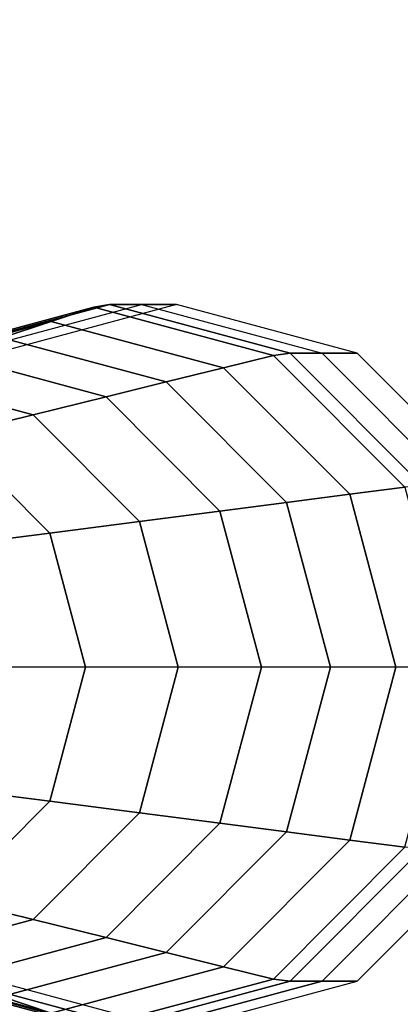
# Model space of a CAD drawing. Units: inches. Extents: x -305 to 329, y -240 to 276.
# Drawn here: x -295 to -295, y -133 to -131 of the extents above; entities that cross this region are included whole.
import ezdxf

# ---------------------------------------------------------------- set-up
doc = ezdxf.new("R2010")
doc.units = ezdxf.units.IN
doc.header["$MEASUREMENT"] = 0
doc.layers.add('SEAT-BACKFABRIC', color=5, linetype='Continuous')
doc.layers.add('SEAT-LEG', color=5, linetype='Continuous')

# ---------------------------------------------------------------- blocks, each defined once
blk = doc.blocks.new('F867H-200L_0T')
at = {"layer": 'SEAT-BACKFABRIC'}
for points, invisible_edges in [([(-14.8533, -32.4848, 34.1559), (-11.5101, -24.5349, 34.1559), (-11.6344, -8.3922, 34.1559), (-14.8533, -8.3922, 34.1559)], 1), ([(-14.8533, -32.4848, 34.1559), (-11.2244, -25.6735, 34.1559), (-11.5101, -24.5349, 34.1559), (-14.8533, -32.4848, 34.1559)], 5), ([(-14.8518, -32.4859, 34.1559), (-10.583, -27.1308, 34.1559), (-11.2244, -25.6735, 34.1559), (-14.8533, -32.4848, 34.1559)], 5), ([(-14.8533, -32.4848, 34.1559), (-9.8397, -28.234, 34.1559), (-10.583, -27.1308, 34.1559), (-14.8533, -32.4848, 34.1559)], 5), ([(-9.0155, -29.1224, 34.1559), (-9.8397, -28.234, 34.1559), (-14.8518, -32.4859, 34.1559), (-9.0155, -29.1224, 34.1559)], 6), ([(-7.9573, -29.9553, 34.1559), (-9.0155, -29.1224, 34.1559), (-14.8518, -32.4859, 34.1559), (-7.9573, -29.9553, 34.1559)], 6), ([(-14.8518, -32.4859, 34.1559), (-6.6964, -30.6395, 34.1559), (-7.9573, -29.9553, 34.1559), (-14.8533, -32.4848, 34.1559)], 5), ([(-14.8533, -32.4848, 34.1559), (-5.1076, -31.1447, 34.1559), (-6.6964, -30.6395, 34.1559), (-14.8533, -32.4848, 34.1559)], 5), ([(9.9508, -32.4859, 34.1559), (9.9508, -31.3185, 34.1559), (-5.1076, -31.1447, 34.1559), (-14.8518, -32.4859, 34.1559)], 4)]:
    blk.add_3dface(points, dxfattribs=dict(at, invisible_edges=invisible_edges))
at = {"layer": 'SEAT-LEG'}
for points in [[(-12.7779, -30.5023, 12.6624), (-12.8664, -30.5317, 11.396), (-13.2231, -30.6275, 11.4209), (-13.1493, -30.602, 12.6884)], [(-12.7455, -30.4969, 13.1255), (-12.7779, -30.5023, 12.6624), (-13.1493, -30.602, 12.6884), (-13.1196, -30.5974, 13.1516)], [(-12.6794, -30.4969, 14.0704), (-12.7455, -30.4969, 13.1255), (-13.1196, -30.5974, 13.1516), (-13.0535, -30.5974, 14.0966)], [(-12.6794, -30.4969, 14.0704), (-12.6072, -30.4969, 15.1036), (-12.9813, -30.5974, 15.1298), (-13.0535, -30.5974, 14.0966)], [(-12.4065, -30.602, 12.6364), (-12.5097, -30.6275, 11.3711), (-12.8664, -30.5317, 11.396), (-12.7779, -30.5023, 12.6624)], [(-12.3714, -30.5974, 13.0993), (-12.4065, -30.602, 12.6364), (-12.7779, -30.5023, 12.6624), (-12.7455, -30.4969, 13.1255)], [(-12.3053, -30.5974, 14.0443), (-12.3714, -30.5974, 13.0993), (-12.7455, -30.4969, 13.1255), (-12.6794, -30.4969, 14.0704)], [(-12.3053, -30.5974, 14.0443), (-12.2331, -30.5974, 15.0775), (-12.6072, -30.4969, 15.1036), (-12.6794, -30.4969, 14.0704)], [(-12.8664, -30.5317, 11.396), (-12.9681, -30.5656, 9.9428), (-13.3079, -30.6568, 9.9666), (-13.2231, -30.6275, 11.4209)], [(-12.5097, -30.6275, 11.3711), (-12.6282, -30.6568, 9.919), (-12.9681, -30.5656, 9.9428), (-12.8664, -30.5317, 11.396)], [(-12.6282, -30.6568, 9.919), (-12.7528, -30.6876, 8.3919), (-13.0749, -30.6011, 8.4144), (-12.9681, -30.5656, 9.9428)], [(-12.7528, -30.6876, 8.3919), (-12.9038, -30.725, 6.5423), (-13.2044, -30.6442, 6.5633), (-13.0749, -30.6011, 8.4144)], [(-12.1346, -30.8746, 12.6174), (-12.2486, -30.8893, 11.3528), (-12.5097, -30.6275, 11.3711), (-12.4065, -30.602, 12.6364)], [(-12.0976, -30.8719, 13.0802), (-12.1346, -30.8746, 12.6174), (-12.4065, -30.602, 12.6364), (-12.3714, -30.5974, 13.0993)], [(-12.0315, -30.8719, 14.0251), (-12.0976, -30.8719, 13.0802), (-12.3714, -30.5974, 13.0993), (-12.3053, -30.5974, 14.0443)], [(-12.0315, -30.8719, 14.0251), (-11.9592, -30.8719, 15.0583), (-12.2331, -30.5974, 15.0775), (-12.3053, -30.5974, 14.0443)], [(-12.9038, -30.725, 6.5423), (-13.0717, -30.7665, 4.484), (-13.3484, -30.6922, 4.5033), (-13.2044, -30.6442, 6.5633)], [(-12.2486, -30.8893, 11.3528), (-12.3795, -30.9062, 9.9016), (-12.6282, -30.6568, 9.919), (-12.5097, -30.6275, 11.3711)], [(-12.3795, -30.9062, 9.9016), (-12.5171, -30.924, 8.3754), (-12.7528, -30.6876, 8.3919), (-12.6282, -30.6568, 9.919)], [(-12.5171, -30.924, 8.3754), (-12.6837, -30.9455, 6.5269), (-12.9038, -30.725, 6.5423), (-12.7528, -30.6876, 8.3919)], [(-12.6837, -30.9455, 6.5269), (-12.8692, -30.9695, 4.4698), (-13.0717, -30.7665, 4.484), (-12.9038, -30.725, 6.5423)], [(-12.8692, -30.9695, 4.4698), (-13.0216, -30.9892, 2.78), (-13.2097, -30.8006, 2.7931), (-13.0717, -30.7665, 4.484)], [(-12.153, -31.2469, 11.3461), (-12.2884, -31.2469, 9.8953), (-12.3795, -30.9062, 9.9016), (-12.2486, -30.8893, 11.3528)], [(-12.0351, -31.2469, 12.6105), (-12.153, -31.2469, 11.3461), (-12.2486, -30.8893, 11.3528), (-12.1346, -30.8746, 12.6174)], [(-12.2884, -31.2469, 9.8953), (-12.4308, -31.2469, 8.3694), (-12.5171, -30.924, 8.3754), (-12.3795, -30.9062, 9.9016)], [(-12.4308, -31.2469, 8.3694), (-12.6032, -31.2469, 6.5213), (-12.6837, -30.9455, 6.5269), (-12.5171, -30.924, 8.3754)], [(-12.6032, -31.2469, 6.5213), (-12.7951, -31.2469, 4.4646), (-12.8692, -30.9695, 4.4698), (-12.6837, -30.9455, 6.5269)], [(-12.7951, -31.2469, 4.4646), (-12.9527, -31.2469, 2.7751), (-13.0216, -30.9892, 2.78), (-12.8692, -30.9695, 4.4698)], [(-13.0216, -31.5045, 2.78), (-12.8692, -31.5242, 4.4698), (-12.7951, -31.2469, 4.4646), (-12.9527, -31.2469, 2.7751)], [(-12.8692, -31.5242, 4.4698), (-12.6837, -31.5482, 6.5269), (-12.6032, -31.2469, 6.5213), (-12.7951, -31.2469, 4.4646)], [(-12.6837, -31.5482, 6.5269), (-12.5171, -31.5697, 8.3754), (-12.4308, -31.2469, 8.3694), (-12.6032, -31.2469, 6.5213)], [(-12.5171, -31.5697, 8.3754), (-12.3795, -31.5875, 9.9016), (-12.2884, -31.2469, 9.8953), (-12.4308, -31.2469, 8.3694)], [(-12.3795, -31.5875, 9.9016), (-12.2486, -31.6044, 11.3528), (-12.153, -31.2469, 11.3461), (-12.2884, -31.2469, 9.8953)], [(-12.2486, -31.6044, 11.3528), (-12.1346, -31.6192, 12.6174), (-12.0351, -31.2469, 12.6105), (-12.153, -31.2469, 11.3461)], [(-13.2097, -31.6932, 2.7931), (-13.0717, -31.7273, 4.484), (-12.8692, -31.5242, 4.4698), (-13.0216, -31.5045, 2.78)], [(-13.0717, -31.7273, 4.484), (-12.9038, -31.7688, 6.5423), (-12.6837, -31.5482, 6.5269), (-12.8692, -31.5242, 4.4698)], [(-12.9038, -31.7688, 6.5423), (-12.7528, -31.8061, 8.3919), (-12.5171, -31.5697, 8.3754), (-12.6837, -31.5482, 6.5269)], [(-12.7528, -31.8061, 8.3919), (-12.6282, -31.8369, 9.919), (-12.3795, -31.5875, 9.9016), (-12.5171, -31.5697, 8.3754)], [(-12.6282, -31.8369, 9.919), (-12.5097, -31.8662, 11.3711), (-12.2486, -31.6044, 11.3528), (-12.3795, -31.5875, 9.9016)], [(-12.5097, -31.8662, 11.3711), (-12.4065, -31.8917, 12.6364), (-12.1346, -31.6192, 12.6174), (-12.2486, -31.6044, 11.3528)], [(-12.4065, -31.8917, 12.6364), (-12.3714, -31.8964, 13.0993), (-12.0976, -31.6219, 13.0802), (-12.1346, -31.6192, 12.6174)], [(-12.3714, -31.8964, 13.0993), (-12.3053, -31.8964, 14.0443), (-12.0315, -31.6219, 14.0251), (-12.0976, -31.6219, 13.0802)], [(-12.3053, -31.8964, 14.0443), (-12.2331, -31.8964, 15.0775), (-11.9592, -31.6219, 15.0583), (-12.0315, -31.6219, 14.0251)], [(-13.3484, -31.8016, 4.5033), (-13.2044, -31.8495, 6.5633), (-12.9038, -31.7688, 6.5423), (-13.0717, -31.7273, 4.484)], [(-13.2044, -31.8495, 6.5633), (-13.0749, -31.8926, 8.4144), (-12.7528, -31.8061, 8.3919), (-12.9038, -31.7688, 6.5423)], [(-13.0749, -31.8926, 8.4144), (-12.9681, -31.9282, 9.9428), (-12.6282, -31.8369, 9.919), (-12.7528, -31.8061, 8.3919)], [(-13.3079, -31.8369, 9.9666), (-13.2231, -31.8662, 11.4209), (-12.8664, -31.962, 11.396), (-12.9681, -31.9282, 9.9428)], [(-12.9681, -31.9282, 9.9428), (-12.8664, -31.962, 11.396), (-12.5097, -31.8662, 11.3711), (-12.6282, -31.8369, 9.919)], [(-13.2231, -31.8662, 11.4209), (-13.1493, -31.8917, 12.6884), (-12.7779, -31.9915, 12.6624), (-12.8664, -31.962, 11.396)], [(-12.8664, -31.962, 11.396), (-12.7779, -31.9915, 12.6624), (-12.4065, -31.8917, 12.6364), (-12.5097, -31.8662, 11.3711)], [(-13.1493, -31.8917, 12.6884), (-13.1196, -31.8964, 13.1516), (-12.7455, -31.9969, 13.1255), (-12.7779, -31.9915, 12.6624)], [(-13.1196, -31.8964, 13.1516), (-13.0535, -31.8964, 14.0966), (-12.6794, -31.9969, 14.0704), (-12.7455, -31.9969, 13.1255)], [(-13.0535, -31.8964, 14.0966), (-12.9813, -31.8964, 15.1298), (-12.6072, -31.9969, 15.1036), (-12.6794, -31.9969, 14.0704)], [(-12.7779, -31.9915, 12.6624), (-12.7455, -31.9969, 13.1255), (-12.3714, -31.8964, 13.0993), (-12.4065, -31.8917, 12.6364)], [(-12.7455, -31.9969, 13.1255), (-12.6794, -31.9969, 14.0704), (-12.3053, -31.8964, 14.0443), (-12.3714, -31.8964, 13.0993)], [(-12.6794, -31.9969, 14.0704), (-12.6072, -31.9969, 15.1036), (-12.2331, -31.8964, 15.0775), (-12.3053, -31.8964, 14.0443)]]:
    blk.add_3dface(points, dxfattribs=at)

msp = doc.modelspace()

# ---------------------------------------------------------------- block references
msp.add_blockref('F867H-200L_0T', (-282.5144, -100.6729))

doc.saveas('drawing.dxf')
